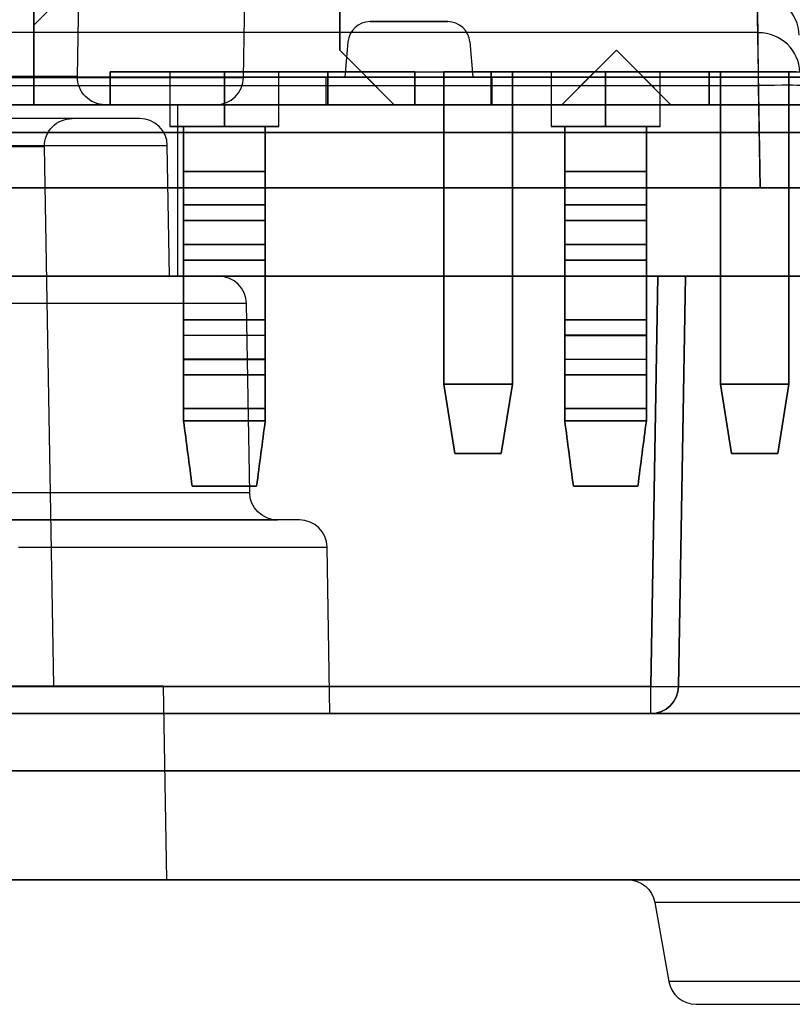
# Model space of a CAD drawing. Units: millimetres. Extents: x 7 to 203, y 15 to 174.
# Drawn here: x 171 to 178, y 67 to 76 of the extents above; entities that cross this region are included whole.
import ezdxf

# ---------------------------------------------------------------- set-up
doc = ezdxf.new("R2010")
doc.units = ezdxf.units.MM
doc.layers.add('1', color=7, linetype='Continuous', true_color=0xffffff)

msp = doc.modelspace()

# ---------------------------------------------------------------- linework, layer by layer
at = {"layer": '1', "color": 252, "linetype": 'Continuous'}
for p, q in [((171.3901, 75.6016), (171.5275, 83.4756)), ((177.5091, 83.226), (177.66, 74.5811)), ((172.9139, 75.5927), (172.9628, 78.3911)), ((173.7986, 78.1431), (173.7986, 75.8431)), ((173.7986, 75.8431), (173.7986, 78.1431)), ((177.6416, 76.004), (177.6356, 76.3455)), ((174.7903, 76.1051), (174.0768, 76.1051)), ((174.0768, 76.1051), (174.7903, 76.1051)), ((177.6416, 76.004), (162.0816, 76.004)), ((177.6437, 75.5186), (177.6416, 76.004)), ((173.8744, 75.9197), (173.8462, 75.5971)), ((173.8744, 75.9197), (173.8462, 75.5971)), ((174.9927, 75.9197), (175.021, 75.5971)), ((174.9927, 75.9197), (175.021, 75.5971)), ((174.2986, 75.3431), (173.7986, 75.8431)), ((174.2986, 75.3431), (173.7986, 75.8431)), ((176.3386, 75.8431), (175.8386, 75.3431)), ((176.3386, 75.8431), (175.8386, 75.3431)), ((176.8386, 75.3431), (176.3386, 75.8431)), ((176.8386, 75.3431), (176.3386, 75.8431)), ((173.9986, 75.6431), (176.1386, 75.6431)), ((173.9986, 75.6431), (174.2986, 75.3431)), ((173.9986, 75.6431), (174.2986, 75.3431)), ((173.9986, 75.6431), (176.1386, 75.6431)), ((174.7536, 72.7781), (174.7536, 75.6431)), ((175.3836, 75.6431), (174.7536, 75.6431)), ((174.7536, 75.6431), (174.7536, 72.7781)), ((175.3836, 75.6431), (174.7536, 75.6431)), ((174.7536, 72.7781), (174.7536, 75.6431)), ((175.3836, 75.6431), (174.7536, 75.6431)), ((175.3836, 75.6431), (174.7536, 75.6431)), ((174.7536, 75.6431), (174.7536, 72.7781)), ((175.3836, 75.6431), (175.3836, 72.7781)), ((175.3836, 72.7781), (175.3836, 75.6431)), ((175.3836, 72.7781), (175.3836, 75.6431)), ((175.3836, 75.6431), (175.3836, 72.7781)), ((176.1386, 75.6431), (175.8386, 75.3431)), ((176.1386, 75.6431), (175.8386, 75.3431)), ((176.5386, 75.6431), (178.6786, 75.6431)), ((176.5386, 75.6431), (178.6786, 75.6431)), ((176.5386, 75.6431), (176.8386, 75.3431)), ((176.5386, 75.6431), (176.8386, 75.3431)), ((177.2936, 72.7781), (177.2936, 75.6431)), ((177.2936, 75.6431), (177.2936, 72.7781)), ((177.9236, 75.6431), (177.2936, 75.6431)), ((177.2936, 75.6431), (177.2936, 72.7781)), ((177.9236, 75.6431), (177.2936, 75.6431)), ((177.9236, 75.6431), (177.2936, 75.6431)), ((177.9236, 75.6431), (177.2936, 75.6431)), ((177.2936, 72.7781), (177.2936, 75.6431)), ((177.9236, 72.7781), (177.9236, 75.6431)), ((177.9236, 75.6431), (177.9236, 72.7781)), ((177.9236, 72.7781), (177.9236, 75.6431)), ((177.9236, 75.6431), (177.9236, 72.7781)), ((190.4357, 75.5971), (109.6634, 75.5971)), ((109.6634, 75.5971), (190.4357, 75.5971)), ((109.6674, 75.5971), (190.4317, 75.5971)), ((109.6679, 75.5971), (190.4313, 75.5971)), ((166.8092, 75.5927), (172.9139, 75.5927)), ((171.3901, 75.6016), (168.3331, 75.6016)), ((173.6716, 75.5971), (173.6716, 75.3431)), ((173.6716, 75.5971), (173.6716, 75.3431)), ((175.1956, 75.5971), (173.6716, 75.5971)), ((173.6716, 75.5971), (175.1956, 75.5971)), ((175.021, 75.5971), (173.8462, 75.5971)), ((173.8462, 75.5971), (175.021, 75.5971)), ((175.1956, 75.5971), (175.1956, 75.3431)), ((175.1956, 75.5971), (175.1956, 75.3431)), ((162.0795, 75.5186), (177.6437, 75.5186)), ((177.66, 74.5811), (177.6437, 75.5186)), ((189.1656, 75.3431), (112.7116, 75.3431)), ((115.2516, 75.3431), (189.1656, 75.3431)), ((172.66, 75.3431), (167.0632, 75.3431)), ((172.3127, 75.3431), (167.4105, 75.3431)), ((171.644, 75.3431), (168.0791, 75.3431)), ((172.3127, 73.7683), (172.3127, 75.3431)), ((175.1956, 75.3431), (173.6716, 75.3431)), ((173.6716, 75.3431), (175.1956, 75.3431)), ((174.2986, 75.3431), (175.8386, 75.3431)), ((174.2986, 75.3431), (175.8386, 75.3431)), ((174.2986, 75.3431), (175.8386, 75.3431)), ((174.2986, 75.3431), (175.8386, 75.3431)), ((176.8386, 75.3431), (178.3786, 75.3431)), ((176.8386, 75.3431), (178.3786, 75.3431)), ((176.8386, 75.3431), (178.3786, 75.3431)), ((176.8386, 75.3431), (178.3786, 75.3431)), ((171.9615, 75.2161), (167.7617, 75.2161)), ((171.3415, 75.2161), (168.3817, 75.2161)), ((109.6634, 75.0891), (190.4357, 75.0891)), ((190.4357, 75.0891), (109.6634, 75.0891)), ((109.6679, 75.0891), (190.4313, 75.0891)), ((190.4313, 75.0891), (109.6679, 75.0891)), ((172.2154, 74.9666), (167.5077, 74.9666)), ((171.0875, 74.9577), (168.6356, 74.9577)), ((171.1739, 70.0091), (171.0875, 74.9577)), ((172.2363, 73.7683), (172.2154, 74.9666)), ((190.4357, 74.5811), (109.6634, 74.5811)), ((109.6634, 74.5811), (190.4357, 74.5811)), ((190.4357, 74.5811), (109.6634, 74.5811)), ((109.6634, 74.5811), (190.4357, 74.5811)), ((110.4391, 74.5811), (189.6601, 74.5811)), ((189.6601, 74.5811), (110.4391, 74.5811)), ((162.0631, 74.5811), (177.66, 74.5811)), ((177.66, 74.5811), (162.0631, 74.5811)), ((178.041, 74.5811), (177.66, 74.5811)), ((177.66, 74.5811), (178.041, 74.5811)), ((189.1656, 73.7683), (112.7116, 73.7683)), ((115.2516, 73.7683), (189.1656, 73.7683)), ((172.6875, 73.7683), (167.0357, 73.7683)), ((172.3127, 73.7683), (167.4105, 73.7683)), ((172.2363, 73.7683), (167.4868, 73.7683)), ((176.6539, 70.0047), (176.7196, 73.7683)), ((176.7196, 73.7683), (176.6539, 70.0047)), ((176.9736, 73.7683), (176.7196, 73.7683)), ((176.7196, 73.7683), (180.7835, 73.7683)), ((180.7835, 73.7683), (176.7196, 73.7683)), ((176.7196, 73.7683), (176.9736, 73.7683)), ((176.9079, 70.0047), (176.9736, 73.7683)), ((176.9736, 73.7683), (176.9079, 70.0047)), ((176.9079, 70.0047), (176.9736, 73.7683)), ((176.9736, 73.7683), (176.9079, 70.0047)), ((176.9736, 73.7683), (178.7513, 73.7683)), ((178.7513, 73.7683), (176.9736, 73.7683)), ((172.9414, 73.5188), (166.7817, 73.5188)), ((172.9717, 71.7827), (172.9414, 73.5188)), ((174.8552, 72.1431), (174.7536, 72.7781)), ((174.7536, 72.7781), (175.3836, 72.7781)), ((175.3836, 72.7781), (174.7536, 72.7781)), ((175.3836, 72.7781), (174.7536, 72.7781)), ((174.7536, 72.7781), (175.3836, 72.7781)), ((174.8552, 72.1431), (174.7536, 72.7781)), ((174.7536, 72.7781), (174.8552, 72.1431)), ((174.7536, 72.7781), (174.8552, 72.1431)), ((175.282, 72.1431), (175.3836, 72.7781)), ((175.282, 72.1431), (175.3836, 72.7781)), ((175.3836, 72.7781), (175.282, 72.1431)), ((175.3836, 72.7781), (175.282, 72.1431)), ((177.3952, 72.1431), (177.2936, 72.7781)), ((177.2936, 72.7781), (177.9236, 72.7781)), ((177.2936, 72.7781), (177.3952, 72.1431)), ((177.9236, 72.7781), (177.2936, 72.7781)), ((177.9236, 72.7781), (177.2936, 72.7781)), ((177.3952, 72.1431), (177.2936, 72.7781)), ((177.2936, 72.7781), (177.9236, 72.7781)), ((177.2936, 72.7781), (177.3952, 72.1431)), ((177.822, 72.1431), (177.9236, 72.7781)), ((177.822, 72.1431), (177.9236, 72.7781)), ((177.9236, 72.7781), (177.822, 72.1431)), ((177.9236, 72.7781), (177.822, 72.1431)), ((174.8552, 72.1431), (175.282, 72.1431)), ((174.8552, 72.1431), (175.282, 72.1431)), ((175.282, 72.1431), (174.8552, 72.1431)), ((175.282, 72.1431), (174.8552, 72.1431)), ((177.3952, 72.1431), (177.822, 72.1431)), ((177.822, 72.1431), (177.3952, 72.1431)), ((177.822, 72.1431), (177.3952, 72.1431)), ((177.3952, 72.1431), (177.822, 72.1431)), ((172.9717, 71.7827), (166.7514, 71.7827)), ((166.4975, 71.5331), (173.2257, 71.5331)), ((173.4281, 71.5331), (170.7846, 71.5331)), ((170.8504, 71.2836), (173.682, 71.2836)), ((173.7087, 69.7551), (173.682, 71.2836)), ((168.5493, 70.0091), (171.1739, 70.0091)), ((176.6539, 70.0047), (170.2626, 70.0047)), ((170.2626, 70.0047), (176.6539, 70.0047)), ((170.4616, 70.0091), (172.18, 70.0091)), ((172.2111, 68.2311), (172.18, 70.0091)), ((176.6539, 69.7551), (176.6539, 70.0047)), ((176.6539, 69.7551), (176.6539, 70.0047)), ((176.6539, 69.7551), (170.2626, 69.7551)), ((170.2626, 69.7551), (176.6539, 69.7551)), ((173.7087, 69.7551), (170.8573, 69.7551)), ((178.6856, 69.7551), (176.6539, 69.7551)), ((176.6539, 69.7551), (178.6856, 69.7551)), ((168.4979, 69.2294), (190.329, 69.2294)), ((190.329, 69.2294), (168.4979, 69.2294)), ((190.329, 68.2311), (168.5154, 68.2311)), ((168.5154, 68.2311), (190.329, 68.2311)), ((170.4697, 68.2311), (172.2111, 68.2311)), ((186.9022, 68.2311), (176.4429, 68.2311)), ((186.9022, 68.2311), (176.4429, 68.2311)), ((186.6521, 68.0213), (176.6931, 68.0213)), ((186.6521, 68.0213), (176.6931, 68.0213)), ((176.6931, 68.0213), (176.8206, 67.298)), ((176.6931, 68.0213), (176.8206, 67.298)), ((186.5245, 67.298), (176.8206, 67.298)), ((186.5245, 67.298), (176.8206, 67.298)), ((177.0707, 67.0881), (186.2744, 67.0881)), ((177.0707, 67.0881), (186.2744, 67.0881))]:
    msp.add_line(p, q, dxfattribs=at)
at = {"layer": '1', "color": 81, "linetype": 'Continuous'}
for q in [(170.9896, 76.7931), (171.1896, 76.2731)]:
    msp.add_line((170.9896, 76.0731), q, dxfattribs=at)
at = {"layer": '1', "color": 252, "linetype": 'Continuous'}
for centre, radius, start, end in [((174.0768, 75.9019), 0.2032, 90, 175), ((174.0768, 75.9019), 0.2032, 90, 175), ((174.7903, 75.9019), 0.2032, 5, 90), ((174.7903, 75.9019), 0.2032, 5, 90), ((172.66, 75.5971), 0.254, 270, 359), ((171.9615, 74.9621), 0.254, 1, 90), ((172.6875, 73.5143), 0.254, 1, 90), ((173.4281, 71.2791), 0.254, 1, 90), ((176.6539, 70.0091), 0.254, 270, 359), ((176.6539, 70.0091), 0.254, 270, 359), ((177.0707, 67.3421), 0.254, 190, 270), ((177.0707, 67.3421), 0.254, 190, 270)]:
    msp.add_arc(centre, radius, start, end, dxfattribs=at)
at = {"layer": '1', "color": 252, "linetype": 'Continuous', "extrusion": (0, 0, -1)}
for centre, start, end in [((-171.644, 75.5971), 270, 1), ((-171.3415, 74.9621), 359, 90), ((-173.2257, 71.7871), 270, 359), ((-176.6539, 70.0091), 181, 270), ((-176.6539, 70.0091), 181, 270), ((-176.4429, 67.9771), 90, 170), ((-176.4429, 67.9771), 90, 170)]:
    msp.add_arc(centre, 0.254, start, end, dxfattribs=at)
at = {"layer": '1', "color": 252, "linetype": 'Continuous'}
for centre, major_axis, ratio, start_param, end_param in [((177.6356, 75.9749), (-0.3809, -0.0066), 0.972791, 3.141593, 4.69541), ((177.6416, 75.6333), (-0.3809, -0.0066), 0.972791, 3.141593, 4.69541), ((177.6437, 75.512), (-0.3809, -0.0066), 0.01745, 3.141593, 4.712084), ((176.6539, 70.0091), (0.254, -0.0044), 0.01745, 4.712694, 6.283185), ((176.6539, 70.0091), (0.254, -0.0044), 0.01745, 4.712694, 6.283185), ((178.6862, 70.0091), (1.7783, 0.0044), 0.002492, 3.141543, 4.712035), ((178.6862, 70.0091), (1.7783, 0.0044), 0.002492, 3.141543, 4.712035)]:
    msp.add_ellipse(centre, major_axis=major_axis, ratio=ratio, start_param=start_param, end_param=end_param, dxfattribs=at)
at = {"layer": '1', "color": 81, "linetype": 'Continuous'}
for points, degree in [([(170.9896, 75.3431), (170.9896, 77.5408), (170.9896, 79.7384), (170.9896, 81.936)], 3), ([(170.9896, 81.936), (170.9896, 75.3431)], 1), ([(170.9896, 79.2432), (170.9896, 77.9431), (170.9896, 76.6431), (170.9896, 75.3431)], 3), ([(170.9896, 75.3431), (170.9896, 79.2431)], 1), ([(171.6896, 75.3431), (171.6896, 75.6432)], 1), ([(171.6896, 75.6432), (171.6896, 75.3431)], 1), ([(171.6896, 75.6432), (171.6896, 75.5431), (171.6896, 75.4431), (171.6896, 75.3431)], 3), ([(173.6896, 75.6432), (171.6896, 75.6432)], 1), ([(171.6896, 75.6432), (173.6896, 75.6432)], 1), ([(171.6896, 75.3431), (171.6896, 75.4431), (171.6896, 75.5431), (171.6896, 75.6432)], 3), ([(173.6896, 75.6431), (171.6896, 75.6431)], 1), ([(171.6896, 75.6431), (173.6896, 75.6431)], 1), ([(173.6896, 75.3431), (173.6896, 75.4431), (173.6896, 75.5431), (173.6896, 75.6432)], 3), ([(173.6896, 75.6432), (173.6896, 75.3431)], 1), ([(173.6896, 75.3431), (173.6896, 75.6432)], 1), ([(173.6896, 75.6432), (173.6896, 75.5431), (173.6896, 75.4431), (173.6896, 75.3431)], 3), ([(173.6896, 75.6432), (173.6896, 75.3431)], 1), ([(173.6896, 75.3431), (173.6896, 75.6432)], 1), ([(173.6896, 75.6431), (173.6896, 75.5431), (173.6896, 75.4431), (173.6896, 75.3431)], 3), ([(174.4896, 75.6431), (173.6896, 75.6431)], 1), ([(173.6896, 75.6431), (174.4896, 75.6431)], 1), ([(174.4896, 75.6431), (173.6896, 75.6431)], 1), ([(173.6896, 75.6431), (174.4896, 75.6431)], 1), ([(173.6896, 75.3431), (173.6896, 75.4431), (173.6896, 75.5431), (173.6896, 75.6431)], 3), ([(174.4896, 75.6432), (174.4896, 75.3431)], 1), ([(174.4896, 75.3431), (174.4896, 75.6432)], 1), ([(174.4896, 75.6431), (174.4896, 75.5431), (174.4896, 75.4431), (174.4896, 75.3431)], 3), ([(174.4896, 75.3431), (174.4896, 75.4431), (174.4896, 75.5431), (174.4896, 75.6431)], 3), ([(175.1896, 75.6432), (177.1896, 75.6432)], 1), ([(175.1896, 75.3431), (175.1896, 75.4431), (175.1896, 75.5431), (175.1896, 75.6432)], 3), ([(175.1896, 75.6432), (175.1896, 75.3431)], 1), ([(175.1896, 75.3431), (175.1896, 75.6432)], 1), ([(177.1896, 75.6432), (175.1896, 75.6432)], 1), ([(175.1896, 75.6432), (175.1896, 75.5431), (175.1896, 75.4431), (175.1896, 75.3431)], 3), ([(177.1896, 75.6431), (175.1896, 75.6431)], 1), ([(175.1896, 75.6431), (177.1896, 75.6431)], 1), ([(177.1896, 75.6432), (177.1896, 75.5431), (177.1896, 75.4431), (177.1896, 75.3431)], 3), ([(177.1896, 75.6432), (177.1896, 75.3431)], 1), ([(177.1896, 75.3431), (177.1896, 75.6432)], 1), ([(177.1896, 75.6432), (177.1896, 75.3431)], 1), ([(177.1896, 75.3431), (177.1896, 75.6432)], 1), ([(177.1896, 75.3431), (177.1896, 75.4431), (177.1896, 75.5431), (177.1896, 75.6432)], 3), ([(177.1896, 75.6431), (177.9896, 75.6431)], 1), ([(177.9896, 75.6431), (177.1896, 75.6431)], 1), ([(177.1896, 75.6431), (177.9896, 75.6431)], 1), ([(177.1896, 75.3431), (177.1896, 75.4431), (177.1896, 75.5431), (177.1896, 75.6431)], 3), ([(177.1896, 75.6431), (177.1896, 75.5431), (177.1896, 75.4431), (177.1896, 75.3431)], 3), ([(177.9896, 75.6431), (177.1896, 75.6431)], 1), ([(173.6896, 75.3431), (170.9896, 75.3431)], 1), ([(170.9896, 75.3431), (173.6896, 75.3431)], 1), ([(173.6896, 75.3431), (170.9896, 75.3431)], 1), ([(170.9896, 75.3431), (173.6896, 75.3431)], 1), ([(173.6896, 75.3431), (171.6896, 75.3431)], 1), ([(171.6896, 75.3431), (173.6896, 75.3431)], 1), ([(171.6896, 75.3431), (173.6896, 75.3431)], 1), ([(173.6896, 75.3431), (171.6896, 75.3431)], 1), ([(177.1896, 75.3431), (174.4896, 75.3431)], 1), ([(174.4896, 75.3431), (177.1896, 75.3431)], 1), ([(177.1896, 75.3431), (174.4896, 75.3431)], 1), ([(174.4896, 75.3431), (177.1896, 75.3431)], 1), ([(177.1896, 75.3431), (175.1896, 75.3431)], 1), ([(177.1896, 75.3431), (175.1896, 75.3431)], 1), ([(175.1896, 75.3431), (177.1896, 75.3431)], 1), ([(175.1896, 75.3431), (177.1896, 75.3431)], 1)]:
    msp.add_open_spline(points, degree=degree, dxfattribs=at)
for points, knots in [([(170.9896, 76.7931), (170.9896, 76.6984), (170.9896, 76.5091), (170.9896, 76.195), (170.9896, 75.9924), (170.9896, 76.1951), (170.9896, 76.5089), (170.9896, 76.6983), (170.9896, 76.7931)], [0, 0, 0, 0, 0.126375, 0.252599, 0.499987, 0.747375, 0.873461, 1, 1, 1, 1]), ([(172.7396, 75.6431), (172.6738, 75.6431), (172.5424, 75.6431), (172.3242, 75.6431), (172.1835, 75.6431), (172.3242, 75.6431), (172.5421, 75.6431), (172.6737, 75.6431), (172.7396, 75.6431)], [0, 0, 0, 0, 0.126403, 0.252588, 0.499982, 0.747375, 0.873361, 1, 1, 1, 1]), ([(172.7396, 75.6431), (172.8054, 75.6431), (172.9368, 75.6431), (173.155, 75.6431), (173.2956, 75.6431), (173.1549, 75.6431), (172.937, 75.6431), (172.8055, 75.6431), (172.7396, 75.6431)], [0, 0, 0, 0, 0.126403, 0.252588, 0.499982, 0.747375, 0.873361, 1, 1, 1, 1]), ([(176.2396, 75.6431), (176.1738, 75.6431), (176.0424, 75.6431), (175.8242, 75.6431), (175.6835, 75.6431), (175.8242, 75.6431), (176.0421, 75.6431), (176.1737, 75.6431), (176.2396, 75.6431)], [0, 0, 0, 0, 0.126403, 0.252588, 0.499982, 0.747375, 0.873361, 1, 1, 1, 1]), ([(176.2396, 75.6431), (176.3054, 75.6431), (176.4368, 75.6431), (176.655, 75.6431), (176.7956, 75.6431), (176.6549, 75.6431), (176.437, 75.6431), (176.3055, 75.6431), (176.2396, 75.6431)], [0, 0, 0, 0, 0.126403, 0.252588, 0.499982, 0.747375, 0.873361, 1, 1, 1, 1])]:
    msp.add_open_spline(points, degree=3, knots=knots, dxfattribs=at)
at = {"layer": '1', "color": 7, "linetype": 'Continuous'}
for points, degree in [([(172.2396, 75.6432), (172.2396, 75.1431)], 1), ([(172.7396, 75.6431), (172.6068, 75.6431), (172.3414, 75.6431), (172.1887, 75.6431), (172.3414, 75.6431), (172.6217, 75.6431), (172.7396, 75.6431)], 3), ([(172.7396, 75.6432), (172.7396, 75.1431)], 1), ([(172.7396, 75.1431), (172.7396, 75.6432)], 1), ([(172.7396, 75.6432), (172.8574, 75.6432), (173.1378, 75.6432), (173.2905, 75.6432), (173.1378, 75.6432), (172.8723, 75.6432), (172.7396, 75.6432)], 3), ([(172.7396, 75.6432), (172.7396, 75.1431)], 1), ([(172.7396, 75.1431), (172.7396, 75.6432)], 1), ([(173.2396, 75.1431), (173.2396, 75.6432)], 1), ([(175.7396, 75.6432), (175.7396, 75.1431)], 1), ([(176.2396, 75.6431), (176.1068, 75.6431), (175.8414, 75.6431), (175.6887, 75.6431), (175.8414, 75.6431), (176.1217, 75.6431), (176.2396, 75.6431)], 3), ([(176.2396, 75.6432), (176.2396, 75.1431)], 1), ([(176.2396, 75.1431), (176.2396, 75.6432)], 1), ([(176.2396, 75.6432), (176.3574, 75.6432), (176.6378, 75.6432), (176.7905, 75.6432), (176.6378, 75.6432), (176.3723, 75.6432), (176.2396, 75.6432)], 3), ([(176.2396, 75.1431), (176.2396, 75.6432)], 1), ([(176.2396, 75.6432), (176.2396, 75.1431)], 1), ([(176.7396, 75.1431), (176.7396, 75.6432)], 1), ([(172.7396, 75.1431), (172.6217, 75.1431), (172.3414, 75.1431), (172.1887, 75.1431), (172.3414, 75.1431), (172.6068, 75.1431), (172.7396, 75.1431)], 3), ([(172.3646, 74.7313), (172.3646, 75.1432)], 1), ([(172.3646, 75.1432), (172.3646, 74.7313)], 1), ([(172.3646, 75.1432), (173.1146, 75.1432)], 1), ([(172.3646, 74.7313), (172.3646, 74.8686), (172.3646, 75.0059), (172.3646, 75.1432)], 3), ([(173.1146, 75.1432), (172.3646, 75.1432)], 1), ([(172.3646, 75.1432), (172.3646, 75.0059), (172.3646, 74.8686), (172.3646, 74.7313)], 3), ([(172.3646, 75.1431), (173.1146, 75.1431)], 1), ([(173.1146, 75.1431), (172.3646, 75.1431)], 1), ([(172.7396, 75.1431), (172.8723, 75.1431), (173.1378, 75.1431), (173.2905, 75.1431), (173.1378, 75.1431), (172.8574, 75.1431), (172.7396, 75.1431)], 3), ([(173.1146, 74.7313), (173.1146, 74.8686), (173.1146, 75.0059), (173.1146, 75.1432)], 3), ([(173.1146, 75.1432), (173.1146, 74.7313)], 1), ([(173.1146, 74.7313), (173.1146, 75.1432)], 1), ([(173.1146, 75.1432), (173.1146, 75.0059), (173.1146, 74.8686), (173.1146, 74.7313)], 3), ([(176.2396, 75.1431), (176.1217, 75.1431), (175.8414, 75.1431), (175.6887, 75.1431), (175.8414, 75.1431), (176.1068, 75.1431), (176.2396, 75.1431)], 3), ([(175.8646, 75.1432), (175.8646, 75.0059), (175.8646, 74.8686), (175.8646, 74.7313)], 3), ([(175.8646, 74.7313), (175.8646, 74.8686), (175.8646, 75.0059), (175.8646, 75.1432)], 3), ([(175.8646, 75.1432), (175.8646, 75.0059), (175.8646, 74.8686), (175.8646, 74.7313)], 3), ([(176.6146, 75.1432), (175.8646, 75.1432)], 1), ([(175.8646, 74.7313), (175.8646, 74.8686), (175.8646, 75.0059), (175.8646, 75.1432)], 3), ([(175.8646, 75.1432), (176.6146, 75.1432)], 1), ([(175.8646, 75.1431), (176.6146, 75.1431)], 1), ([(176.6146, 75.1431), (175.8646, 75.1431)], 1), ([(176.2396, 75.1431), (176.3723, 75.1431), (176.6378, 75.1431), (176.7905, 75.1431), (176.6378, 75.1431), (176.3574, 75.1431), (176.2396, 75.1431)], 3), ([(176.6146, 75.1432), (176.6146, 75.0059), (176.6146, 74.8686), (176.6146, 74.7313)], 3), ([(176.6146, 74.7313), (176.6146, 74.8686), (176.6146, 75.0059), (176.6146, 75.1432)], 3), ([(176.6146, 74.7313), (176.6146, 74.8686), (176.6146, 75.0059), (176.6146, 75.1432)], 3), ([(176.6146, 75.1432), (176.6146, 75.0059), (176.6146, 74.8686), (176.6146, 74.7313)], 3), ([(172.3646, 74.7313), (173.1146, 74.7313)], 1), ([(172.3646, 74.4235), (172.3646, 74.4736), (172.3646, 74.5738), (172.3646, 74.6788), (172.3646, 74.7313)], 3), ([(172.3646, 74.7313), (172.3646, 74.6543), (172.3646, 74.5003), (172.3646, 74.3533), (172.3646, 74.2798)], 3), ([(172.3646, 74.2803), (172.3646, 74.3527), (172.3646, 74.5008), (172.3646, 74.654), (172.3646, 74.7313)], 3), ([(172.3646, 74.7313), (173.1146, 74.7313)], 1), ([(173.1146, 74.7313), (172.3646, 74.7313)], 1), ([(173.1146, 74.7313), (172.3646, 74.7313)], 1), ([(173.1146, 74.7313), (173.1146, 74.654), (173.1146, 74.5008), (173.1146, 74.3527), (173.1146, 74.2803)], 3), ([(173.1146, 74.2798), (173.1146, 74.3533), (173.1146, 74.5003), (173.1146, 74.6543), (173.1146, 74.7313)], 3), ([(173.1146, 74.7313), (173.1146, 74.6788), (173.1146, 74.5738), (173.1146, 74.4736), (173.1146, 74.4235)], 3), ([(175.8646, 74.2798), (175.8646, 74.3533), (175.8646, 74.5003), (175.8646, 74.6543), (175.8646, 74.7313)], 3), ([(175.8646, 74.7313), (175.8646, 74.6788), (175.8646, 74.5738), (175.8646, 74.4736), (175.8646, 74.4235)], 3), ([(175.8646, 74.7313), (176.6146, 74.7313)], 1), ([(175.8646, 74.7313), (176.6146, 74.7313)], 1), ([(176.6146, 74.7313), (175.8646, 74.7313)], 1), ([(175.8646, 74.7313), (175.8646, 74.654), (175.8646, 74.5008), (175.8646, 74.3527), (175.8646, 74.2803)], 3), ([(176.6146, 74.7313), (175.8646, 74.7313)], 1), ([(176.6146, 74.2803), (176.6146, 74.3527), (176.6146, 74.5008), (176.6146, 74.654), (176.6146, 74.7313)], 3), ([(176.6146, 74.7313), (176.6146, 74.6543), (176.6146, 74.5003), (176.6146, 74.3533), (176.6146, 74.2798)], 3), ([(176.6146, 74.4235), (176.6146, 74.4736), (176.6146, 74.5738), (176.6146, 74.6788), (176.6146, 74.7313)], 3), ([(172.3646, 74.0604), (172.3646, 74.1814), (172.3646, 74.3025), (172.3646, 74.4235)], 3), ([(173.1146, 74.4235), (172.3646, 74.4235)], 1), ([(172.3646, 74.4235), (172.3646, 74.3025), (172.3646, 74.1814), (172.3646, 74.0604)], 3), ([(172.3646, 74.4233), (173.1146, 74.4233)], 1), ([(173.1146, 74.4235), (173.1146, 74.3025), (173.1146, 74.1814), (173.1146, 74.0604)], 3), ([(173.1146, 74.0604), (173.1146, 74.1814), (173.1146, 74.3025), (173.1146, 74.4235)], 3), ([(175.8646, 74.4235), (175.8646, 74.3025), (175.8646, 74.1814), (175.8646, 74.0604)], 3), ([(175.8646, 74.0604), (175.8646, 74.1814), (175.8646, 74.3025), (175.8646, 74.4235)], 3), ([(175.8646, 74.4235), (176.6146, 74.4235)], 1), ([(176.6146, 74.4233), (175.8646, 74.4233)], 1), ([(176.6146, 74.0604), (176.6146, 74.1814), (176.6146, 74.3025), (176.6146, 74.4235)], 3), ([(176.6146, 74.4235), (176.6146, 74.3025), (176.6146, 74.1814), (176.6146, 74.0604)], 3), ([(173.1146, 74.2803), (172.3646, 74.2803)], 1), ([(172.3646, 74.2798), (172.3646, 74.1588), (172.3646, 74.0378), (172.3646, 73.9168)], 3), ([(172.3646, 73.9168), (172.3646, 74.0378), (172.3646, 74.1588), (172.3646, 74.2798)], 3), ([(172.3646, 74.2798), (173.1146, 74.2798)], 1), ([(173.1146, 73.9168), (173.1146, 74.0378), (173.1146, 74.1588), (173.1146, 74.2798)], 3), ([(173.1146, 74.2798), (173.1146, 74.1588), (173.1146, 74.0378), (173.1146, 73.9168)], 3), ([(175.8646, 74.2803), (176.6146, 74.2803)], 1), ([(175.8646, 73.9168), (175.8646, 74.0378), (175.8646, 74.1588), (175.8646, 74.2798)], 3), ([(176.6146, 74.2798), (175.8646, 74.2798)], 1), ([(175.8646, 74.2798), (175.8646, 74.1588), (175.8646, 74.0378), (175.8646, 73.9168)], 3), ([(176.6146, 74.2798), (176.6146, 74.1588), (176.6146, 74.0378), (176.6146, 73.9168)], 3), ([(176.6146, 73.9168), (176.6146, 74.0378), (176.6146, 74.1588), (176.6146, 74.2798)], 3), ([(172.3646, 73.2259), (172.3646, 73.365), (172.3646, 73.6431), (172.3646, 73.9213), (172.3646, 74.0604)], 3), ([(172.3646, 74.0604), (173.1146, 74.0604)], 1), ([(173.1146, 74.0593), (172.3646, 74.0593)], 1), ([(172.3646, 74.0593), (172.3646, 73.9229), (172.3646, 73.6431), (172.3646, 73.3634), (172.3646, 73.227)], 3), ([(173.1146, 74.0604), (173.1146, 73.9213), (173.1146, 73.6431), (173.1146, 73.365), (173.1146, 73.2259)], 3), ([(173.1146, 73.227), (173.1146, 73.3634), (173.1146, 73.6431), (173.1146, 73.9229), (173.1146, 74.0593)], 3), ([(175.8646, 74.0604), (175.8646, 73.9213), (175.8646, 73.6431), (175.8646, 73.365), (175.8646, 73.2259)], 3), ([(176.6146, 74.0604), (175.8646, 74.0604)], 1), ([(175.8646, 73.227), (175.8646, 73.3634), (175.8646, 73.6431), (175.8646, 73.9229), (175.8646, 74.0593)], 3), ([(175.8646, 74.0593), (176.6146, 74.0593)], 1), ([(176.6146, 73.2259), (176.6146, 73.365), (176.6146, 73.6431), (176.6146, 73.9213), (176.6146, 74.0604)], 3), ([(176.6146, 74.0593), (176.6146, 73.9229), (176.6146, 73.6431), (176.6146, 73.3634), (176.6146, 73.227)], 3), ([(172.3646, 73.9176), (173.1146, 73.9176)], 1), ([(172.3646, 73.9168), (172.3646, 73.8256), (172.3646, 73.6431), (172.3646, 73.4607), (172.3646, 73.3695)], 3), ([(173.1146, 73.9168), (172.3646, 73.9168)], 1), ([(173.1146, 73.3695), (173.1146, 73.4607), (173.1146, 73.6431), (173.1146, 73.8256), (173.1146, 73.9168)], 3), ([(176.6146, 73.9176), (175.8646, 73.9176)], 1), ([(175.8646, 73.3695), (175.8646, 73.4607), (175.8646, 73.6431), (175.8646, 73.8256), (175.8646, 73.9168)], 3), ([(175.8646, 73.9168), (176.6146, 73.9168)], 1), ([(176.6146, 73.9168), (176.6146, 73.8256), (176.6146, 73.6431), (176.6146, 73.4607), (176.6146, 73.3695)], 3), ([(172.3646, 73.3695), (172.3646, 73.2485), (172.3646, 73.1275), (172.3646, 73.0065)], 3), ([(172.3646, 73.3695), (173.1146, 73.3695)], 1), ([(172.3646, 73.0065), (172.3646, 73.1275), (172.3646, 73.2485), (172.3646, 73.3695)], 3), ([(173.1146, 73.3689), (172.3646, 73.3689)], 1), ([(173.1146, 73.0065), (173.1146, 73.1275), (173.1146, 73.2485), (173.1146, 73.3695)], 3), ([(173.1146, 73.3695), (173.1146, 73.2485), (173.1146, 73.1275), (173.1146, 73.0065)], 3), ([(175.8646, 73.0065), (175.8646, 73.1275), (175.8646, 73.2485), (175.8646, 73.3695)], 3), ([(175.8646, 73.3695), (175.8646, 73.2485), (175.8646, 73.1275), (175.8646, 73.0065)], 3), ([(176.6146, 73.3695), (175.8646, 73.3695)], 1), ([(175.8646, 73.3689), (176.6146, 73.3689)], 1), ([(176.6146, 73.3695), (176.6146, 73.2485), (176.6146, 73.1275), (176.6146, 73.0065)], 3), ([(176.6146, 73.0065), (176.6146, 73.1275), (176.6146, 73.2485), (176.6146, 73.3695)], 3), ([(172.3646, 73.227), (173.1146, 73.227)], 1), ([(172.3646, 72.8628), (172.3646, 72.9838), (172.3646, 73.1049), (172.3646, 73.2259)], 3), ([(172.3646, 73.2259), (172.3646, 73.1049), (172.3646, 72.9838), (172.3646, 72.8628)], 3), ([(173.1146, 73.2259), (172.3646, 73.2259)], 1), ([(173.1146, 72.8628), (173.1146, 72.9838), (173.1146, 73.1049), (173.1146, 73.2259)], 3), ([(173.1146, 73.2259), (173.1146, 73.1049), (173.1146, 72.9838), (173.1146, 72.8628)], 3), ([(176.6146, 73.227), (175.8646, 73.227)], 1), ([(175.8646, 73.2259), (175.8646, 73.1049), (175.8646, 72.9838), (175.8646, 72.8628)], 3), ([(175.8646, 72.8628), (175.8646, 72.9838), (175.8646, 73.1049), (175.8646, 73.2259)], 3), ([(175.8646, 73.2259), (176.6146, 73.2259)], 1), ([(176.6146, 72.8628), (176.6146, 72.9838), (176.6146, 73.1049), (176.6146, 73.2259)], 3), ([(176.6146, 73.2259), (176.6146, 73.1049), (176.6146, 72.9838), (176.6146, 72.8628)], 3), ([(172.3646, 73.0065), (172.3646, 72.933), (172.3646, 72.786), (172.3646, 72.632), (172.3646, 72.555)], 3), ([(173.1146, 73.0065), (172.3646, 73.0065)], 1), ([(172.3646, 72.555), (172.3646, 72.6323), (172.3646, 72.7855), (172.3646, 72.9336), (172.3646, 73.006)], 3), ([(172.3646, 73.006), (173.1146, 73.006)], 1), ([(173.1146, 72.555), (173.1146, 72.632), (173.1146, 72.786), (173.1146, 72.933), (173.1146, 73.0065)], 3), ([(173.1146, 73.006), (173.1146, 72.9336), (173.1146, 72.7855), (173.1146, 72.6323), (173.1146, 72.555)], 3), ([(175.8646, 72.555), (175.8646, 72.632), (175.8646, 72.786), (175.8646, 72.933), (175.8646, 73.0065)], 3), ([(175.8646, 73.0065), (176.6146, 73.0065)], 1), ([(175.8646, 73.006), (175.8646, 72.9336), (175.8646, 72.7855), (175.8646, 72.6323), (175.8646, 72.555)], 3), ([(176.6146, 73.006), (175.8646, 73.006)], 1), ([(176.6146, 73.0065), (176.6146, 72.933), (176.6146, 72.786), (176.6146, 72.632), (176.6146, 72.555)], 3), ([(176.6146, 72.555), (176.6146, 72.6323), (176.6146, 72.7855), (176.6146, 72.9336), (176.6146, 73.006)], 3), ([(173.1146, 72.863), (172.3646, 72.863)], 1), ([(172.3646, 72.555), (172.3646, 72.6075), (172.3646, 72.7125), (172.3646, 72.8127), (172.3646, 72.8628)], 3), ([(172.3646, 72.8628), (173.1146, 72.8628)], 1), ([(173.1146, 72.8628), (173.1146, 72.8127), (173.1146, 72.7125), (173.1146, 72.6075), (173.1146, 72.555)], 3), ([(175.8646, 72.863), (176.6146, 72.863)], 1), ([(175.8646, 72.8628), (175.8646, 72.8127), (175.8646, 72.7125), (175.8646, 72.6075), (175.8646, 72.555)], 3), ([(176.6146, 72.8628), (175.8646, 72.8628)], 1), ([(176.6146, 72.555), (176.6146, 72.6075), (176.6146, 72.7125), (176.6146, 72.8127), (176.6146, 72.8628)], 3), ([(172.3646, 72.555), (172.3646, 72.4431)], 1), ([(172.3646, 72.4431), (172.3646, 72.555)], 1), ([(172.3646, 72.555), (173.1146, 72.555)], 1), ([(172.3646, 72.4431), (172.3646, 72.4804), (172.3646, 72.5177), (172.3646, 72.555)], 3), ([(172.3646, 72.555), (173.1146, 72.555)], 1), ([(173.1146, 72.555), (172.3646, 72.555)], 1), ([(172.3646, 72.555), (172.3646, 72.5177), (172.3646, 72.4804), (172.3646, 72.4431)], 3), ([(173.1146, 72.555), (172.3646, 72.555)], 1), ([(173.1146, 72.555), (173.1146, 72.4431)], 1), ([(173.1146, 72.4431), (173.1146, 72.555)], 1), ([(173.1146, 72.555), (173.1146, 72.5177), (173.1146, 72.4804), (173.1146, 72.4431)], 3), ([(173.1146, 72.4431), (173.1146, 72.4804), (173.1146, 72.5177), (173.1146, 72.555)], 3), ([(175.8646, 72.555), (175.8646, 72.5177), (175.8646, 72.4804), (175.8646, 72.4431)], 3), ([(175.8646, 72.4431), (175.8646, 72.4804), (175.8646, 72.5177), (175.8646, 72.555)], 3), ([(175.8646, 72.4431), (175.8646, 72.4804), (175.8646, 72.5177), (175.8646, 72.555)], 3), ([(175.8646, 72.555), (176.6146, 72.555)], 1), ([(176.6146, 72.555), (175.8646, 72.555)], 1), ([(176.6146, 72.555), (175.8646, 72.555)], 1), ([(175.8646, 72.555), (176.6146, 72.555)], 1), ([(175.8646, 72.555), (175.8646, 72.5177), (175.8646, 72.4804), (175.8646, 72.4431)], 3), ([(176.6146, 72.4431), (176.6146, 72.4804), (176.6146, 72.5177), (176.6146, 72.555)], 3), ([(176.6146, 72.555), (176.6146, 72.5177), (176.6146, 72.4804), (176.6146, 72.4431)], 3), ([(176.6146, 72.4431), (176.6146, 72.4804), (176.6146, 72.5177), (176.6146, 72.555)], 3), ([(176.6146, 72.555), (176.6146, 72.5177), (176.6146, 72.4804), (176.6146, 72.4431)], 3), ([(173.1146, 72.4432), (172.3646, 72.4432)], 1), ([(172.3646, 72.4432), (172.3909, 72.2431), (172.4172, 72.0431), (172.4436, 71.8431)], 3), ([(172.4436, 71.8431), (172.4172, 72.0431), (172.3909, 72.2431), (172.3646, 72.4432)], 3), ([(172.3646, 72.4432), (173.1146, 72.4432)], 1), ([(172.4436, 71.8431), (172.4172, 72.0431), (172.3909, 72.2431), (172.3646, 72.4432)], 3), ([(172.3646, 72.4432), (172.3909, 72.2431), (172.4172, 72.0431), (172.4436, 71.8431)], 3), ([(173.1146, 72.4431), (172.3646, 72.4431)], 1), ([(172.3646, 72.4431), (173.1146, 72.4431)], 1), ([(173.0356, 71.8431), (173.0619, 72.0431), (173.0882, 72.2431), (173.1146, 72.4432)], 3), ([(173.1146, 72.4432), (173.0882, 72.2431), (173.0619, 72.0431), (173.0356, 71.8431)], 3), ([(173.0356, 71.8431), (173.0619, 72.0431), (173.0882, 72.2431), (173.1146, 72.4432)], 3), ([(173.1146, 72.4432), (173.0882, 72.2431), (173.0619, 72.0431), (173.0356, 71.8431)], 3), ([(175.8646, 72.4432), (176.6146, 72.4432)], 1), ([(175.9436, 71.8431), (175.9172, 72.0431), (175.8909, 72.2431), (175.8646, 72.4432)], 3), ([(175.8646, 72.4432), (175.8909, 72.2431), (175.9172, 72.0431), (175.9436, 71.8431)], 3), ([(176.6146, 72.4432), (175.8646, 72.4432)], 1), ([(175.8646, 72.4432), (175.8909, 72.2431), (175.9172, 72.0431), (175.9436, 71.8431)], 3), ([(175.9436, 71.8431), (175.9172, 72.0431), (175.8909, 72.2431), (175.8646, 72.4432)], 3), ([(176.6146, 72.4431), (175.8646, 72.4431)], 1), ([(175.8646, 72.4431), (176.6146, 72.4431)], 1), ([(176.6146, 72.4432), (176.5882, 72.2431), (176.5619, 72.0431), (176.5356, 71.8431)], 3), ([(176.5356, 71.8431), (176.5619, 72.0431), (176.5882, 72.2431), (176.6146, 72.4432)], 3), ([(176.6146, 72.4432), (176.5882, 72.2431), (176.5619, 72.0431), (176.5356, 71.8431)], 3), ([(176.5356, 71.8431), (176.5619, 72.0431), (176.5882, 72.2431), (176.6146, 72.4432)], 3), ([(172.4436, 71.8431), (173.0356, 71.8431)], 1), ([(173.0356, 71.8431), (172.4436, 71.8431)], 1), ([(172.4436, 71.8431), (173.0356, 71.8431)], 1), ([(173.0356, 71.8431), (172.4436, 71.8431)], 1), ([(176.5356, 71.8431), (175.9436, 71.8431)], 1), ([(175.9436, 71.8431), (176.5356, 71.8431)], 1), ([(176.5356, 71.8431), (175.9436, 71.8431)], 1), ([(175.9436, 71.8431), (176.5356, 71.8431)], 1)]:
    msp.add_open_spline(points, degree=degree, dxfattribs=at)
for points, knots in [([(172.7396, 75.1431), (172.6738, 75.1431), (172.5424, 75.1431), (172.3242, 75.1431), (172.1835, 75.1431), (172.3242, 75.1431), (172.5421, 75.1431), (172.6737, 75.1431), (172.7396, 75.1431)], [0, 0, 0, 0, 0.126403, 0.252588, 0.499982, 0.747375, 0.873361, 1, 1, 1, 1]), ([(172.7396, 75.1431), (172.8054, 75.1431), (172.9368, 75.1431), (173.155, 75.1431), (173.2956, 75.1431), (173.1549, 75.1431), (172.937, 75.1431), (172.8055, 75.1431), (172.7396, 75.1431)], [0, 0, 0, 0, 0.126403, 0.252588, 0.499982, 0.747375, 0.873361, 1, 1, 1, 1]), ([(176.2396, 75.1431), (176.1738, 75.1431), (176.0424, 75.1431), (175.8242, 75.1431), (175.6835, 75.1431), (175.8242, 75.1431), (176.0421, 75.1431), (176.1737, 75.1431), (176.2396, 75.1431)], [0, 0, 0, 0, 0.126403, 0.252588, 0.499982, 0.747375, 0.873361, 1, 1, 1, 1]), ([(176.2396, 75.1431), (176.3054, 75.1431), (176.4368, 75.1431), (176.655, 75.1431), (176.7956, 75.1431), (176.6549, 75.1431), (176.437, 75.1431), (176.3055, 75.1431), (176.2396, 75.1431)], [0, 0, 0, 0, 0.126403, 0.252588, 0.499982, 0.747375, 0.873361, 1, 1, 1, 1]), ([(172.3646, 74.7313), (172.3646, 74.679), (172.3646, 74.5743), (172.3646, 74.4726), (172.3646, 74.4233)], [0, 0, 0, 0, 0.499983, 1, 1, 1, 1]), ([(173.1146, 74.4233), (173.1146, 74.4726), (173.1146, 74.5743), (173.1146, 74.679), (173.1146, 74.7313)], [0, 0, 0, 0, 0.500017, 1, 1, 1, 1]), ([(175.8646, 74.4233), (175.8646, 74.4726), (175.8646, 74.5743), (175.8646, 74.679), (175.8646, 74.7313)], [0, 0, 0, 0, 0.500017, 1, 1, 1, 1]), ([(176.6146, 74.7313), (176.6146, 74.679), (176.6146, 74.5743), (176.6146, 74.4726), (176.6146, 74.4233)], [0, 0, 0, 0, 0.499983, 1, 1, 1, 1]), ([(172.3646, 73.3689), (172.3646, 73.4566), (172.3646, 73.6432), (172.3646, 73.8298), (172.3646, 73.9176)], [0, 0, 0, 0, 0.499862, 1, 1, 1, 1]), ([(173.1146, 73.9176), (173.1146, 73.8298), (173.1146, 73.6432), (173.1146, 73.4566), (173.1146, 73.3689)], [0, 0, 0, 0, 0.500138, 1, 1, 1, 1]), ([(175.8646, 73.9176), (175.8646, 73.8298), (175.8646, 73.6432), (175.8646, 73.4566), (175.8646, 73.3689)], [0, 0, 0, 0, 0.500138, 1, 1, 1, 1]), ([(176.6146, 73.3689), (176.6146, 73.4566), (176.6146, 73.6432), (176.6146, 73.8298), (176.6146, 73.9176)], [0, 0, 0, 0, 0.499862, 1, 1, 1, 1]), ([(172.3646, 72.863), (172.3646, 72.8137), (172.3646, 72.712), (172.3646, 72.6073), (172.3646, 72.555)], [0, 0, 0, 0, 0.499983, 1, 1, 1, 1]), ([(173.1146, 72.555), (173.1146, 72.6073), (173.1146, 72.712), (173.1146, 72.8137), (173.1146, 72.863)], [0, 0, 0, 0, 0.500017, 1, 1, 1, 1]), ([(175.8646, 72.555), (175.8646, 72.6073), (175.8646, 72.712), (175.8646, 72.8137), (175.8646, 72.863)], [0, 0, 0, 0, 0.500017, 1, 1, 1, 1]), ([(176.6146, 72.863), (176.6146, 72.8137), (176.6146, 72.712), (176.6146, 72.6073), (176.6146, 72.555)], [0, 0, 0, 0, 0.499983, 1, 1, 1, 1])]:
    msp.add_open_spline(points, degree=3, knots=knots, dxfattribs=at)

doc.saveas('drawing.dxf')
